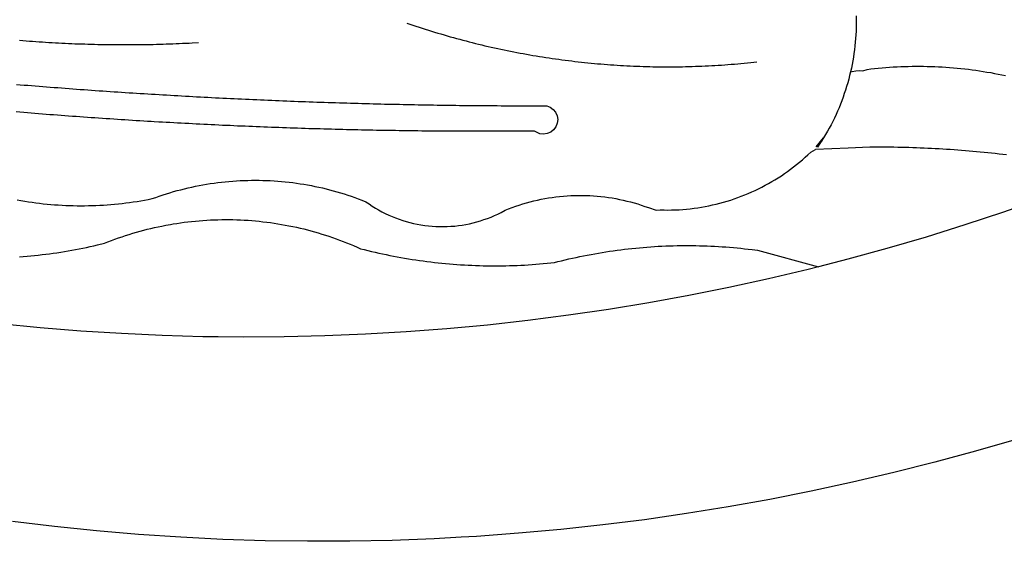
# Model space of a CAD drawing. Units: millimetres. Extents: x 177746 to 178311, y 1668730 to 1669260.
# Drawn here: x 178168 to 178170, y 1668769 to 1668770 of the extents above; entities that cross this region are included whole.
import ezdxf

# ---------------------------------------------------------------- set-up
doc = ezdxf.new("R2010")
doc.units = ezdxf.units.MM
doc.header["$LTSCALE"] = 5
doc.header["$MEASUREMENT"] = 0
doc.layers.add('BRAZAO', color=7, linetype='Continuous')

# ---------------------------------------------------------------- blocks, each defined once
blk = doc.blocks.new('Logo_Prefeitura')
at = {"layer": 'BRAZAO'}
for points in [[(147.55, -902.21), (139.63, -904.51), (131.68, -906.67), (123.69, -908.69)], [(39.32, -921.28), (34.07, -921.58), (25.83, -921.89), (17.59, -922.06), (9.34, -922.08), (1.1, -921.96), (-7.14, -921.7), (-15.37, -921.3), (-23.6, -920.75), (-31.81, -920.05), (-40.01, -919.22), (-48.2, -918.24)], [(116.34, -819.61), (116.35, -820.34), (116.35, -821.07), (116.34, -821.81), (116.32, -822.54), (116.28, -823.27), (116.24, -824), (116.17, -824.73), (116.1, -825.46), (116.02, -826.19), (115.92, -826.92), (115.81, -827.64), (115.69, -828.37), (115.55, -829.09), (115.41, -829.81), (115.25, -830.5)], [(-46.79, -824.33), (-46.16, -824.39), (-45.52, -824.44), (-44.89, -824.49), (-44.25, -824.54), (-43.62, -824.58), (-42.99, -824.63), (-42.35, -824.67), (-41.72, -824.71), (-41.08, -824.75), (-40.45, -824.79), (-39.81, -824.82), (-39.18, -824.86), (-38.54, -824.89), (-37.91, -824.92), (-37.27, -824.95), (-36.63, -824.98), (-36, -825.01), (-35.36, -825.03), (-34.73, -825.05), (-34.09, -825.07), (-33.46, -825.09), (-32.82, -825.11), (-32.18, -825.13), (-31.55, -825.14), (-30.91, -825.15), (-30.28, -825.17), (-29.64, -825.18), (-29, -825.18), (-28.37, -825.19), (-27.73, -825.19), (-27.1, -825.2), (-26.46, -825.2), (-25.82, -825.2), (-25.19, -825.2), (-24.55, -825.19), (-23.92, -825.19), (-23.28, -825.18), (-22.64, -825.17), (-22.01, -825.16), (-21.37, -825.15), (-20.73, -825.14), (-20.1, -825.12), (-19.46, -825.11), (-18.83, -825.09), (-18.19, -825.07), (-17.56, -825.04), (-16.92, -825.02), (-16.28, -825), (-15.65, -824.97), (-15.01, -824.94), (-14.38, -824.91), (-13.74, -824.88), (-13.11, -824.85), (-11.9, -824.78)], [(28.69, -820.99), (29.29, -821.2), (29.89, -821.4), (30.5, -821.6), (31.1, -821.8), (31.71, -822), (32.31, -822.19), (32.92, -822.38), (33.53, -822.57), (34.14, -822.76), (34.75, -822.94), (35.35, -823.12), (35.97, -823.3), (36.58, -823.48), (37.19, -823.65), (37.8, -823.82), (38.41, -823.99), (39.03, -824.16), (39.64, -824.32), (40.26, -824.48), (40.87, -824.64), (41.49, -824.8), (42.11, -824.95), (42.73, -825.1), (43.34, -825.25), (43.96, -825.4), (44.58, -825.54), (45.2, -825.68), (45.82, -825.82), (46.45, -825.96), (47.07, -826.09), (47.69, -826.22), (48.31, -826.35), (48.94, -826.48), (49.56, -826.6), (50.19, -826.72), (50.81, -826.84), (51.44, -826.96), (52.06, -827.07), (52.69, -827.18), (53.31, -827.29), (53.94, -827.39), (54.57, -827.5), (55.2, -827.6), (55.83, -827.7), (56.45, -827.79), (57.08, -827.89), (57.71, -827.98), (58.34, -828.06), (58.97, -828.15), (59.61, -828.23), (60.24, -828.31), (60.87, -828.39), (61.5, -828.46), (62.13, -828.54), (62.76, -828.61), (63.39, -828.67), (64.03, -828.74), (64.66, -828.8), (65.29, -828.86), (65.93, -828.92), (66.56, -828.97), (67.2, -829.02), (67.83, -829.07), (68.46, -829.12), (69.1, -829.17), (69.73, -829.21), (70.37, -829.25), (71, -829.28), (71.64, -829.32), (72.27, -829.35), (72.91, -829.38), (73.55, -829.4), (74.18, -829.43), (74.82, -829.45), (75.45, -829.47), (76.09, -829.48), (76.72, -829.5), (77.36, -829.51), (78, -829.51), (78.63, -829.52), (79.27, -829.52), (79.9, -829.52), (80.54, -829.52), (81.18, -829.52), (81.81, -829.51), (82.45, -829.5), (83.09, -829.49), (83.72, -829.47), (84.36, -829.45), (84.99, -829.43), (85.63, -829.41), (86.26, -829.39), (86.9, -829.36), (87.53, -829.33), (88.17, -829.29), (88.81, -829.26), (89.44, -829.22), (90.07, -829.18), (90.71, -829.13), (91.34, -829.09), (91.98, -829.04), (92.61, -828.99), (93.25, -828.93), (93.88, -828.88), (94.51, -828.82), (95.15, -828.76), (95.78, -828.69), (97, -828.56)], [(-20.58, -840.24), (-21.13, -840.2), (-21.87, -840.16), (-22.6, -840.12), (-23.33, -840.07), (-24.06, -840.03), (-24.79, -839.98), (-25.53, -839.93), (-26.26, -839.89), (-26.99, -839.84), (-27.72, -839.79), (-28.45, -839.75), (-29.18, -839.7), (-29.92, -839.65), (-30.65, -839.6), (-31.38, -839.55), (-32.11, -839.5), (-32.84, -839.45), (-33.57, -839.4), (-34.31, -839.35), (-35.04, -839.29), (-35.77, -839.24), (-36.5, -839.19), (-37.23, -839.13), (-37.96, -839.08), (-38.69, -839.02), (-39.42, -838.97), (-40.16, -838.91), (-40.89, -838.86), (-41.62, -838.8), (-42.35, -838.74), (-43.08, -838.69), (-43.81, -838.63), (-44.54, -838.57), (-45.27, -838.51), (-46, -838.45), (-46.73, -838.39), (-47.46, -838.33)], [(-47.39, -832.96), (-46.66, -833.02), (-45.93, -833.08), (-45.2, -833.13), (-44.47, -833.19), (-43.74, -833.25), (-43.01, -833.31), (-42.28, -833.37), (-41.55, -833.43), (-40.81, -833.48), (-40.08, -833.54), (-39.35, -833.59), (-38.62, -833.65), (-37.89, -833.71), (-37.16, -833.76), (-36.43, -833.81), (-35.7, -833.87), (-34.96, -833.92), (-34.23, -833.97), (-33.5, -834.03), (-32.77, -834.08), (-32.04, -834.13), (-31.31, -834.18), (-30.58, -834.23), (-29.84, -834.28), (-29.11, -834.33), (-28.38, -834.38), (-27.65, -834.43), (-26.92, -834.48), (-26.19, -834.53), (-25.45, -834.57), (-24.72, -834.62), (-23.99, -834.67), (-23.26, -834.71), (-22.53, -834.76), (-21.79, -834.8), (-21.06, -834.85), (-20.66, -834.87)], [(117.68, -830.28), (118.48, -830.03), (119.21, -829.95), (119.94, -829.87), (120.67, -829.79), (121.4, -829.72), (122.13, -829.66), (122.86, -829.61), (123.59, -829.56), (124.32, -829.52), (125.06, -829.49), (125.79, -829.46), (126.52, -829.44), (127.26, -829.43), (127.99, -829.42), (128.72, -829.42), (128.72, -829.42), (129.46, -829.42), (130.19, -829.44), (130.92, -829.46), (131.66, -829.48), (132.39, -829.51), (133.12, -829.55), (133.85, -829.6), (134.58, -829.65), (135.32, -829.71), (136.05, -829.78), (136.78, -829.85), (137.51, -829.93), (138.23, -830.01), (138.96, -830.11), (139.69, -830.2), (140.41, -830.31), (141.14, -830.42), (141.86, -830.54), (142.58, -830.66), (143.31, -830.8), (144.03, -830.93), (144.75, -831.08), (145.46, -831.23)], [(115.25, -830.5), (115.08, -831.24), (114.89, -831.95), (114.7, -832.65), (114.49, -833.36), (114.27, -834.06), (114.04, -834.75), (113.8, -835.45), (113.55, -836.13), (113.28, -836.82), (113.01, -837.5), (112.72, -838.17), (112.42, -838.84), (112.11, -839.51), (111.79, -840.17), (111.45, -840.82), (111.11, -841.47), (110.76, -842.11), (110.39, -842.74), (110.01, -843.37)], [(115.25, -830.5), (115.58, -830.45), (116.3, -830.33), (117.03, -830.23), (117.03, -830.23), (117.68, -830.28)], [(-20.66, -834.87), (-20.33, -834.89), (-19.6, -834.94), (-18.87, -834.98), (-18.13, -835.02), (-17.4, -835.07), (-16.67, -835.11), (-15.94, -835.15), (-15.21, -835.19), (-14.47, -835.23), (-13.74, -835.27), (-13.01, -835.31), (-12.28, -835.35), (-11.54, -835.39), (-10.81, -835.43), (-10.08, -835.47), (-9.35, -835.51), (-8.62, -835.55), (-7.88, -835.58), (-7.15, -835.62), (-6.42, -835.66), (-5.69, -835.69), (-4.95, -835.73), (-4.22, -835.76), (-3.49, -835.8), (-2.76, -835.83), (-2.02, -835.86), (-1.29, -835.9), (-0.56, -835.93), (0.17, -835.96), (0.91, -835.99), (1.64, -836.02), (2.37, -836.06), (3.1, -836.09), (3.84, -836.12), (4.57, -836.14), (5.3, -836.17), (6.04, -836.2), (6.77, -836.23), (7.5, -836.26), (8.23, -836.29), (8.97, -836.31), (9.7, -836.34), (10.43, -836.37), (11.17, -836.39), (11.9, -836.42), (12.63, -836.44), (13.36, -836.46), (14.1, -836.49), (14.83, -836.51), (15.56, -836.54), (16.3, -836.56), (17.03, -836.58), (17.76, -836.6), (18.49, -836.62), (19.23, -836.64), (19.96, -836.66), (20.69, -836.68), (21.43, -836.7), (22.16, -836.72), (22.89, -836.74), (23.63, -836.76), (24.36, -836.78), (25.09, -836.79), (25.83, -836.81), (26.56, -836.83), (27.29, -836.84), (28.03, -836.86), (28.76, -836.87), (29.49, -836.89), (30.22, -836.9), (30.96, -836.92), (31.69, -836.93), (32.42, -836.94), (33.16, -836.95), (33.89, -836.97), (34.62, -836.98), (35.36, -836.99), (36.09, -837), (36.82, -837.01), (37.56, -837.02), (38.29, -837.03), (39.02, -837.04), (39.76, -837.05), (40.49, -837.05), (41.22, -837.06), (41.96, -837.07), (42.69, -837.08), (43.42, -837.08), (44.16, -837.09), (44.89, -837.09), (45.62, -837.1), (46.36, -837.1), (47.09, -837.11), (47.82, -837.11), (48.56, -837.11), (49.29, -837.12), (50.02, -837.12), (50.76, -837.12), (51.49, -837.12), (52.22, -837.12), (52.96, -837.12), (53.69, -837.12), (54.42, -837.12), (55.16, -837.12), (56.02, -837.12), (56.02, -837.12), (56.7, -837.39), (57.29, -837.83), (57.74, -838.4), (58.03, -839.07), (58.14, -839.8), (58.06, -840.52), (57.79, -841.2), (57.35, -841.79), (56.78, -842.25), (56.11, -842.54), (55.39, -842.65), (54.66, -842.57), (53.62, -842.07), (53.62, -842.07), (52.88, -842.07), (52.15, -842.08), (51.42, -842.08), (50.68, -842.09), (49.95, -842.09), (49.22, -842.1), (48.49, -842.1), (47.75, -842.1), (47.02, -842.11), (46.29, -842.11), (45.55, -842.11), (44.82, -842.11), (44.09, -842.11), (43.35, -842.11), (42.62, -842.11), (41.89, -842.11), (41.15, -842.11), (40.42, -842.11), (39.69, -842.11), (38.95, -842.1), (38.22, -842.1), (37.49, -842.1), (36.75, -842.09), (36.02, -842.09), (35.29, -842.08), (34.55, -842.07), (33.82, -842.07), (33.09, -842.06), (32.35, -842.05), (31.62, -842.05), (30.89, -842.04), (30.15, -842.03), (29.42, -842.02), (28.69, -842.01), (27.95, -842), (27.22, -841.99), (26.49, -841.98), (25.76, -841.97), (25.02, -841.95), (24.29, -841.94), (23.56, -841.93), (22.82, -841.92), (22.09, -841.9), (21.36, -841.89), (20.62, -841.87), (19.89, -841.86), (19.16, -841.84), (18.42, -841.82), (17.69, -841.81), (16.96, -841.79), (16.23, -841.77), (15.49, -841.75), (14.76, -841.73), (14.03, -841.71), (13.29, -841.69), (12.56, -841.67), (11.83, -841.65), (11.09, -841.63), (10.36, -841.61), (9.63, -841.59), (8.9, -841.56), (8.16, -841.54), (7.43, -841.52), (6.7, -841.49), (5.97, -841.47), (5.23, -841.44), (4.5, -841.42), (3.77, -841.39), (3.03, -841.36), (2.3, -841.34), (1.57, -841.31), (0.84, -841.28), (0.1, -841.25), (-0.63, -841.22), (-1.36, -841.19), (-2.09, -841.16), (-2.83, -841.13), (-3.56, -841.1), (-4.29, -841.07), (-5.03, -841.04), (-5.76, -841), (-6.49, -840.97), (-7.22, -840.94), (-7.96, -840.9), (-8.69, -840.87), (-9.42, -840.83), (-10.15, -840.8), (-10.89, -840.76), (-11.62, -840.72), (-12.35, -840.69), (-13.08, -840.65), (-13.81, -840.61), (-14.55, -840.57), (-15.28, -840.53), (-16.01, -840.49), (-16.74, -840.45), (-17.47, -840.41), (-18.21, -840.37), (-18.94, -840.33), (-19.67, -840.29), (-20.58, -840.24)], [(-47.25, -855.49), (-46.53, -855.62), (-45.8, -855.74), (-45.08, -855.85), (-44.35, -855.95), (-43.63, -856.05), (-42.9, -856.14), (-42.17, -856.22), (-41.44, -856.3), (-40.71, -856.36), (-39.98, -856.42), (-39.25, -856.47), (-38.52, -856.51), (-37.78, -856.55), (-37.05, -856.58), (-36.32, -856.6), (-35.58, -856.61), (-34.85, -856.62), (-34.12, -856.61), (-33.38, -856.6), (-32.65, -856.58), (-31.92, -856.56), (-31.18, -856.52), (-30.45, -856.48), (-29.72, -856.43), (-28.99, -856.38), (-28.26, -856.31), (-27.53, -856.24), (-26.8, -856.16), (-26.07, -856.08), (-25.34, -855.98), (-24.62, -855.88), (-23.89, -855.77), (-23.17, -855.65), (-22.45, -855.53), (-21.73, -855.39), (-20.95, -855.24), (-20.26, -854.99), (-19.56, -854.75), (-18.8, -854.49)], [(110.01, -843.37), (108.52, -845.15), (110.01, -843.37)], [(110.01, -843.37), (108.82, -845.22), (110.01, -843.37)], [(110.01, -843.37), (109.63, -844), (110.01, -843.37)], [(77.36, -857.49), (78.15, -857.44), (78.15, -857.44), (78.88, -857.45), (79.61, -857.46), (80.35, -857.45), (81.08, -857.43), (81.81, -857.39), (82.54, -857.34), (83.27, -857.28), (84, -857.2), (84.73, -857.11), (85.46, -857.01), (86.18, -856.9), (86.9, -856.77), (87.62, -856.63), (88.34, -856.47), (89.05, -856.31), (89.77, -856.13), (90.47, -855.93), (91.18, -855.73), (91.88, -855.51), (92.57, -855.28), (93.26, -855.03), (93.95, -854.78), (94.63, -854.51), (95.31, -854.23), (95.98, -853.93), (96.65, -853.63), (97.31, -853.31), (97.97, -852.98), (98.62, -852.64), (99.26, -852.29), (99.89, -851.92), (100.52, -851.55), (101.15, -851.16), (101.76, -850.76), (102.37, -850.35), (102.97, -849.93), (103.57, -849.5), (104.15, -849.06), (104.73, -848.6), (105.3, -848.14), (105.86, -847.67), (106.41, -847.18), (106.95, -846.69), (107.48, -846.19), (108.4, -845.64)], [(114.82, -845.39), (108.4, -845.64)], [(145.66, -846.71), (144.93, -846.62), (144.21, -846.54), (143.48, -846.46), (142.75, -846.38), (142.02, -846.3), (141.29, -846.23), (140.56, -846.15), (139.83, -846.08), (139.1, -846.02), (138.37, -845.95), (137.64, -845.89), (136.91, -845.83), (136.17, -845.78), (135.44, -845.72), (134.71, -845.67), (133.98, -845.63), (133.25, -845.58), (132.52, -845.54), (131.78, -845.5), (131.05, -845.46), (130.32, -845.43), (129.59, -845.39), (128.85, -845.37), (128.12, -845.34), (127.39, -845.32), (126.65, -845.29), (125.92, -845.28), (125.19, -845.26), (124.45, -845.25), (123.72, -845.23), (122.99, -845.23), (122.25, -845.22), (121.52, -845.22), (120.79, -845.22), (120.79, -845.22), (120.05, -845.22), (119.01, -845.23), (114.82, -845.39)], [(-18.8, -854.49), (-18.17, -854.29), (-17.47, -854.08), (-16.77, -853.87), (-16.06, -853.68), (-15.35, -853.49), (-14.64, -853.31), (-13.93, -853.14), (-13.21, -852.98), (-12.49, -852.83), (-11.77, -852.68), (-11.05, -852.55), (-10.33, -852.43), (-9.61, -852.31), (-8.88, -852.2), (-8.15, -852.11), (-7.43, -852.02), (-6.7, -851.94), (-5.97, -851.87), (-5.23, -851.81), (-4.5, -851.76), (-3.77, -851.72), (-3.04, -851.69), (-2.3, -851.67), (-1.57, -851.65), (-0.84, -851.65), (-0.84, -851.65), (-0.1, -851.65), (0.63, -851.67), (1.36, -851.69), (2.09, -851.73), (2.83, -851.77), (3.56, -851.82), (4.29, -851.88), (5.02, -851.95), (5.75, -852.03), (6.48, -852.12), (7.2, -852.22), (7.93, -852.32), (8.65, -852.44), (9.37, -852.57), (10.1, -852.7), (10.81, -852.85), (11.53, -853), (12.25, -853.16), (12.96, -853.33), (13.67, -853.51), (14.38, -853.7), (15.09, -853.9), (15.79, -854.11), (16.49, -854.32), (17.19, -854.55), (17.88, -854.78), (18.58, -855.02), (19.26, -855.27), (19.95, -855.54), (20.75, -855.85), (21.35, -856.28), (21.96, -856.68), (22.58, -857.07), (23.22, -857.44), (23.86, -857.79), (24.51, -858.12), (25.18, -858.44), (25.85, -858.73), (26.53, -859), (27.22, -859.26), (27.91, -859.49), (28.61, -859.7), (29.32, -859.9), (30.03, -860.07), (30.75, -860.22), (31.47, -860.35), (32.2, -860.46), (32.93, -860.55), (33.66, -860.62), (34.39, -860.67), (35.12, -860.69), (35.86, -860.7), (36.59, -860.68), (37.32, -860.64), (38.05, -860.58), (38.78, -860.5), (39.51, -860.4), (40.23, -860.27), (40.95, -860.13), (41.66, -859.96), (42.37, -859.78), (43.08, -859.57), (43.77, -859.34), (44.46, -859.1), (45.15, -858.83), (45.82, -858.54), (46.49, -858.24), (47.15, -857.91), (47.9, -857.51), (48.58, -857.23), (49.26, -856.97), (49.95, -856.73), (50.65, -856.49), (51.35, -856.27), (52.05, -856.06), (52.76, -855.87), (53.47, -855.69), (54.18, -855.52), (54.9, -855.37), (55.62, -855.23), (56.34, -855.1), (57.07, -854.99), (57.8, -854.89), (58.52, -854.81), (59.25, -854.74), (59.99, -854.68), (60.72, -854.64), (61.45, -854.62), (62.19, -854.6), (62.19, -854.6), (62.92, -854.6), (63.65, -854.62), (64.38, -854.64), (65.12, -854.69), (65.85, -854.74), (66.58, -854.81), (67.31, -854.9), (68.03, -855), (68.76, -855.11), (69.48, -855.24), (70.2, -855.38), (70.92, -855.53), (71.63, -855.7), (72.34, -855.88), (73.05, -856.07), (73.75, -856.28), (74.45, -856.5), (75.15, -856.74), (75.84, -856.99), (77.36, -857.49)], [(158.38, -853.08), (152.59, -855.23), (145.1, -857.86), (137.56, -860.36), (129.98, -862.73), (122.35, -864.96), (114.7, -867.07), (109, -868.53)], [(-46.8, -866.57), (-46.07, -866.51), (-45.34, -866.45), (-44.61, -866.39), (-43.88, -866.32), (-43.15, -866.25), (-42.42, -866.16), (-41.69, -866.08), (-40.96, -865.98), (-40.23, -865.89), (-39.51, -865.78), (-38.78, -865.67), (-38.06, -865.56), (-37.34, -865.44), (-36.61, -865.31), (-35.89, -865.18), (-35.17, -865.04), (-34.45, -864.89), (-33.74, -864.74), (-33.02, -864.59), (-32.3, -864.43), (-31.59, -864.26), (-30.26, -863.94), (-29.58, -863.67), (-28.89, -863.4), (-28.2, -863.15), (-27.51, -862.9), (-26.82, -862.66), (-26.12, -862.43), (-25.42, -862.21), (-24.72, -862), (-24.02, -861.79), (-23.31, -861.59), (-22.6, -861.4), (-21.89, -861.22), (-21.18, -861.05), (-20.47, -860.88), (-19.75, -860.72), (-19.03, -860.58), (-18.31, -860.44), (-17.4, -860.27)], [(-17.4, -860.27), (-16.87, -860.18), (-16.14, -860.06), (-15.42, -859.96), (-14.69, -859.86), (-13.96, -859.77), (-13.24, -859.69), (-12.5, -859.61), (-11.77, -859.55), (-11.04, -859.49), (-10.31, -859.44), (-9.58, -859.4), (-8.85, -859.37), (-8.11, -859.35), (-7.38, -859.34), (-6.65, -859.33), (-6.65, -859.33), (-5.91, -859.33), (-5.18, -859.34), (-4.45, -859.36), (-3.71, -859.39), (-2.98, -859.43), (-2.25, -859.47), (-1.52, -859.53), (-0.79, -859.59), (-0.06, -859.66), (0.67, -859.74), (1.4, -859.83), (2.13, -859.92), (2.85, -860.03), (3.58, -860.14), (4.3, -860.26), (5.02, -860.39), (5.74, -860.53), (6.46, -860.67), (7.18, -860.83), (7.89, -860.99), (8.61, -861.16), (9.32, -861.34), (10.03, -861.53), (10.73, -861.72), (11.44, -861.93), (12.14, -862.14), (12.84, -862.36), (13.54, -862.58), (14.23, -862.82), (14.92, -863.06), (15.61, -863.32), (16.3, -863.58), (16.98, -863.84), (17.66, -864.12), (18.34, -864.4), (19.01, -864.69), (19.69, -865), (20.4, -865.18), (21.11, -865.36), (21.83, -865.53), (22.54, -865.69), (23.26, -865.85), (23.97, -866.01), (24.69, -866.16), (25.41, -866.31), (26.13, -866.45), (26.85, -866.59), (27.57, -866.72), (28.29, -866.84), (29.02, -866.96), (29.74, -867.08), (30.47, -867.19), (31.19, -867.3), (31.92, -867.4), (32.64, -867.49), (33.37, -867.58), (34.1, -867.67), (34.83, -867.75), (35.56, -867.82), (36.29, -867.89), (37.02, -867.96), (37.75, -868.02), (38.48, -868.07), (39.21, -868.12), (39.95, -868.17), (40.68, -868.21), (41.41, -868.24), (42.14, -868.27), (42.88, -868.3), (43.61, -868.32), (44.34, -868.33), (45.08, -868.34), (45.81, -868.34), (46.54, -868.34), (47.28, -868.33), (48.01, -868.32), (48.74, -868.3), (49.48, -868.28), (50.21, -868.25), (50.94, -868.22), (51.67, -868.19), (52.41, -868.14), (53.14, -868.09), (53.87, -868.04), (54.6, -867.98), (55.33, -867.92), (56.06, -867.85), (57.49, -867.7), (58.2, -867.52), (58.91, -867.35), (59.62, -867.17), (60.34, -867.01), (61.05, -866.84), (61.77, -866.69), (62.48, -866.54), (63.2, -866.39), (63.92, -866.25), (64.64, -866.11), (65.36, -865.98), (66.09, -865.85), (66.81, -865.73), (67.53, -865.62), (68.26, -865.51), (68.99, -865.4), (69.71, -865.3), (70.44, -865.21), (71.17, -865.12), (71.9, -865.03), (72.63, -864.95), (73.36, -864.88), (74.09, -864.81), (74.82, -864.75), (75.55, -864.69), (76.28, -864.64), (77.01, -864.59), (77.74, -864.54), (78.47, -864.51), (79.21, -864.47), (79.94, -864.45), (80.67, -864.43), (81.41, -864.41), (82.14, -864.4), (82.87, -864.39), (83.61, -864.39), (83.61, -864.39), (84.34, -864.4), (85.07, -864.41), (85.81, -864.42), (86.54, -864.44), (87.27, -864.47), (88.01, -864.5), (88.74, -864.53), (89.47, -864.57), (90.2, -864.62), (90.93, -864.67), (91.67, -864.73), (92.4, -864.79), (93.13, -864.86), (93.86, -864.93), (94.59, -865.01), (95.31, -865.09), (96.04, -865.18), (97.09, -865.32), (109, -868.53)], [(-8.08, -882.2), (-11.07, -882.17), (-19.01, -881.94), (-26.95, -881.57), (-34.87, -881.07), (-42.79, -880.42), (-50.69, -879.64), (-58.58, -878.72), (-66.45, -877.66), (-74.3, -876.46), (-82.14, -875.13), (-89.94, -873.66), (-97.72, -872.06), (-105.47, -870.31), (-113.19, -868.44), (-120.87, -866.43), (-128.52, -864.29), (-134.81, -862.4)], [(109, -868.53), (107, -869.04), (99.27, -870.87), (91.51, -872.57), (83.73, -874.13), (75.91, -875.56), (68.08, -876.85), (60.22, -878), (52.34, -879.02), (44.45, -879.9), (36.54, -880.64), (28.62, -881.24), (20.69, -881.7), (12.75, -882.03), (4.81, -882.21), (-3.13, -882.26), (-8.08, -882.2)], [(123.69, -908.69), (115.66, -910.57), (107.6, -912.31), (99.51, -913.91), (91.4, -915.37), (83.26, -916.68), (75.1, -917.86), (66.92, -918.89), (58.73, -919.77), (50.52, -920.52), (42.3, -921.12), (39.32, -921.28)]]:
    blk.add_lwpolyline(points, dxfattribs=at)

msp = doc.modelspace()

# ---------------------------------------------------------------- block references
at = {"layer": 'BRAZAO', "xscale": 0.007459130196366459, "yscale": 0.007459130138158798, "zscale": 0.00745913024731101}
msp.add_blockref('Logo_Prefeitura', (178168.6402, 1668775.7371), dxfattribs=at)

doc.saveas('drawing.dxf')
